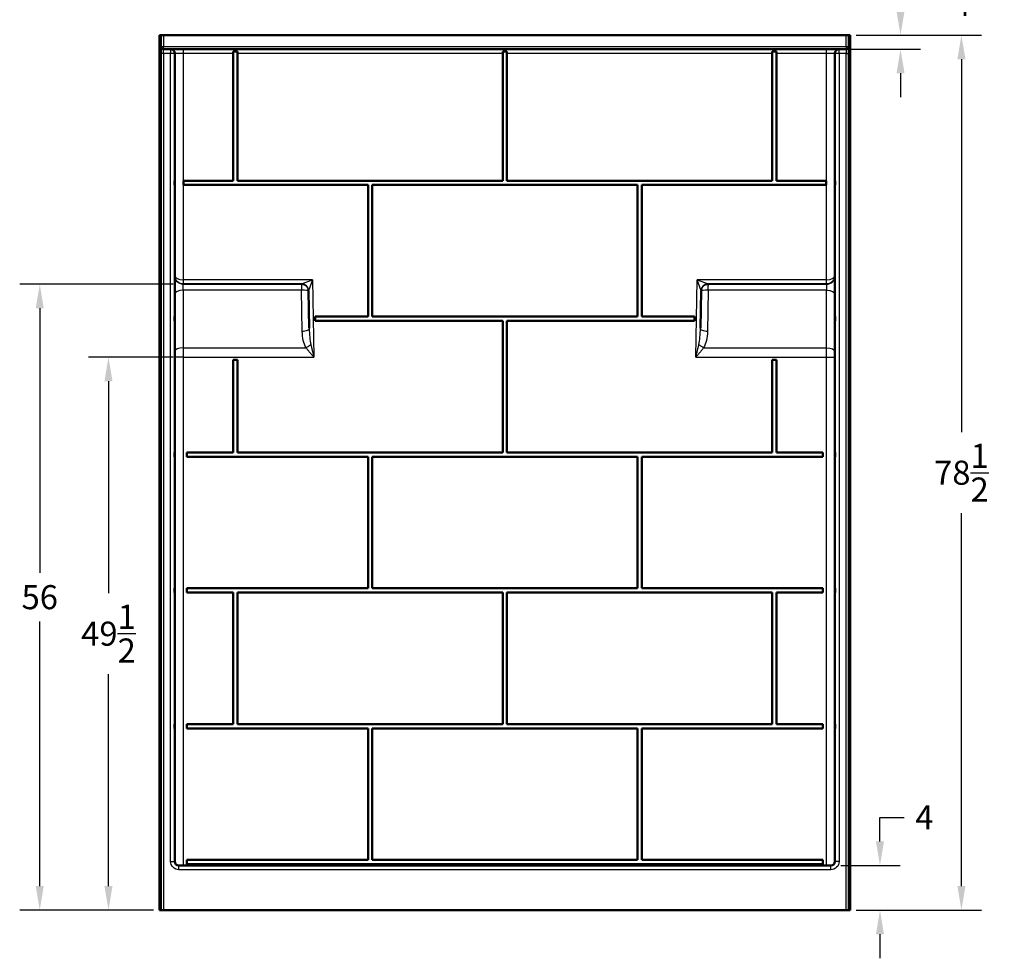
# Model space of a CAD drawing. Units: inches. Extents: x 3 to 274, y 15 to 184.
# Drawn here: x 4 to 93, y 15 to 99 of the extents above; entities that cross this region are included whole.
import ezdxf

# ---------------------------------------------------------------- set-up
doc = ezdxf.new("R2010")
doc.units = ezdxf.units.IN
doc.header["$LTSCALE"] = 0.75
doc.header["$MEASUREMENT"] = 0
for name, color, linetype, lineweight in [('FD_Dimensions', 7, 'Continuous', 25), ('Visible', 7, 'Continuous', 50), ('Visible Narrow', 7, 'Continuous', 25)]:
    doc.layers.add(name, color=color, linetype=linetype, lineweight=lineweight)
doc.styles.get("Standard").update_dxf_attribs({"font": 'Arial.ttf'})
doc.dimstyles.new('Dim-Standard', dxfattribs={"dimtxt": 0.12, "dimasz": 0.12, "dimexe": 0.1, "dimexo": 0.05, "dimgap": 0.06, "dimtad": 0, "dimtih": 1, "dimtoh": 1, "dimdec": 3, "dimzin": 12, "dimdsep": 46, "dimlunit": 5, "dimtxsty": 'Standard', "dimcen": 0, "dimazin": 3, "dimtp": 0.01, "dimtm": 0.01, "dimtfac": 1, "dimtdec": 3, "dimtofl": 0, "dimtmove": 0, "dimatfit": 3, "dimfxl": 1, "dimtolj": 1, "dimtzin": 12, "dimarcsym": 1})

# ---------------------------------------------------------------- blocks, each defined once
blk = doc.blocks.new('CustomObjectsInViewport3_0')
at = {"layer": 'Visible'}
for p, q in [((16.963, 19.505), (16.963, 98.005)), ((16.963, 98.005), (17.088, 98.005)), ((17.088, 19.505), (17.088, 98.005)), ((17.088, 98.005), (17.338, 98.005)), ((17.338, 98.005), (78.588, 98.005)), ((78.588, 98.005), (78.838, 98.005)), ((78.838, 98.005), (78.963, 98.005)), ((78.838, 98.005), (78.838, 19.505)), ((78.963, 19.505), (78.963, 98.005)), ((17.338, 96.755), (17.963, 96.755)), ((17.963, 96.755), (19.088, 96.755)), ((18.338, 96.38), (18.338, 84.942)), ((19.088, 96.755), (76.838, 96.755)), ((23.588, 96.531), (23.963, 96.531)), ((23.588, 96.531), (23.588, 96.38)), ((23.588, 84.942), (23.588, 96.38)), ((23.963, 96.38), (23.963, 96.531)), ((23.963, 96.38), (23.963, 84.942)), ((47.776, 96.531), (48.151, 96.531)), ((47.776, 96.531), (47.776, 96.38)), ((47.776, 84.942), (47.776, 96.38)), ((48.151, 96.38), (48.151, 96.531)), ((48.151, 96.38), (48.151, 84.942)), ((71.963, 96.531), (72.338, 96.531)), ((71.963, 96.531), (71.963, 96.38)), ((71.963, 84.942), (71.963, 96.38)), ((72.338, 96.38), (72.338, 96.531)), ((72.338, 96.38), (72.338, 84.942)), ((76.838, 96.755), (77.963, 96.755)), ((77.588, 84.942), (77.588, 96.38)), ((77.963, 96.755), (78.588, 96.755)), ((18.307, 84.567), (18.307, 84.942)), ((18.338, 84.942), (18.307, 84.942)), ((18.338, 84.942), (18.338, 84.567)), ((19.12, 84.942), (23.588, 84.942)), ((19.12, 84.567), (19.12, 84.942)), ((23.963, 84.942), (47.776, 84.942)), ((48.151, 84.942), (71.963, 84.942)), ((72.338, 84.942), (76.807, 84.942)), ((76.807, 84.942), (76.807, 84.567)), ((77.62, 84.942), (77.588, 84.942)), ((77.588, 84.567), (77.588, 84.942)), ((77.62, 84.942), (77.62, 84.567)), ((18.307, 84.567), (18.338, 84.567)), ((18.338, 84.567), (18.338, 72.755)), ((35.682, 84.567), (19.12, 84.567)), ((35.682, 72.755), (35.682, 84.567)), ((36.057, 84.567), (36.057, 72.755)), ((59.87, 84.567), (36.057, 84.567)), ((59.87, 72.755), (59.87, 84.567)), ((76.807, 84.567), (60.245, 84.567)), ((60.245, 84.567), (60.245, 72.755)), ((77.588, 84.567), (77.62, 84.567)), ((77.588, 72.755), (77.588, 84.567)), ((30.346, 75.081), (30.347, 75.059)), ((30.347, 75.059), (30.405, 71.708)), ((65.521, 71.708), (65.58, 75.059)), ((65.58, 75.059), (65.58, 75.081)), ((18.307, 72.38), (18.307, 72.755)), ((18.338, 72.755), (18.307, 72.755)), ((18.338, 72.755), (18.338, 72.38)), ((30.954, 72.755), (35.682, 72.755)), ((30.954, 72.38), (30.954, 72.755)), ((36.057, 72.755), (59.87, 72.755)), ((60.245, 72.755), (64.973, 72.755)), ((64.973, 72.755), (64.973, 72.38)), ((77.62, 72.755), (77.588, 72.755)), ((77.588, 72.38), (77.588, 72.755)), ((77.62, 72.755), (77.62, 72.38)), ((18.307, 72.38), (18.338, 72.38)), ((18.338, 72.38), (18.338, 60.567)), ((47.776, 72.38), (30.954, 72.38)), ((47.776, 60.567), (47.776, 72.38)), ((64.973, 72.38), (48.151, 72.38)), ((48.151, 72.38), (48.151, 60.567)), ((77.588, 60.567), (77.588, 72.38)), ((77.588, 72.38), (77.62, 72.38)), ((23.588, 68.872), (23.963, 68.872)), ((23.588, 60.567), (23.588, 68.872)), ((23.963, 68.872), (23.963, 60.567)), ((71.963, 60.567), (71.963, 68.872)), ((71.963, 68.872), (72.338, 68.872)), ((72.338, 68.872), (72.338, 60.567)), ((18.307, 60.192), (18.307, 60.567)), ((18.338, 60.567), (18.307, 60.567)), ((18.307, 60.192), (18.338, 60.192)), ((18.338, 60.567), (18.338, 60.192)), ((18.338, 60.192), (18.338, 48.38)), ((19.432, 60.567), (23.588, 60.567)), ((19.432, 60.192), (19.432, 60.567)), ((35.682, 60.192), (19.432, 60.192)), ((23.963, 60.567), (47.776, 60.567)), ((35.682, 48.38), (35.682, 60.192)), ((59.87, 60.192), (36.057, 60.192)), ((36.057, 60.192), (36.057, 48.38)), ((48.151, 60.567), (71.963, 60.567)), ((59.87, 48.38), (59.87, 60.192)), ((76.495, 60.192), (60.245, 60.192)), ((60.245, 60.192), (60.245, 48.38)), ((72.338, 60.567), (76.495, 60.567)), ((76.495, 60.567), (76.495, 60.192)), ((77.62, 60.567), (77.588, 60.567)), ((77.588, 60.192), (77.588, 60.567)), ((77.588, 60.192), (77.62, 60.192)), ((77.588, 48.38), (77.588, 60.192)), ((77.62, 60.567), (77.62, 60.192)), ((18.307, 48.005), (18.307, 48.38)), ((18.338, 48.38), (18.307, 48.38)), ((18.307, 48.005), (18.338, 48.005)), ((18.338, 48.38), (18.338, 48.005)), ((18.338, 48.005), (18.338, 36.192)), ((19.432, 48.38), (35.682, 48.38)), ((19.432, 48.005), (19.432, 48.38)), ((23.588, 48.005), (19.432, 48.005)), ((23.588, 36.192), (23.588, 48.005)), ((47.776, 48.005), (23.963, 48.005)), ((23.963, 48.005), (23.963, 36.192)), ((36.057, 48.38), (59.87, 48.38)), ((47.776, 36.192), (47.776, 48.005)), ((71.963, 48.005), (48.151, 48.005)), ((48.151, 48.005), (48.151, 36.192)), ((60.245, 48.38), (76.495, 48.38)), ((71.963, 36.192), (71.963, 48.005)), ((76.495, 48.005), (72.338, 48.005)), ((72.338, 48.005), (72.338, 36.192)), ((76.495, 48.38), (76.495, 48.005)), ((77.62, 48.38), (77.588, 48.38)), ((77.588, 48.005), (77.588, 48.38)), ((77.588, 36.192), (77.588, 48.005)), ((77.588, 48.005), (77.62, 48.005)), ((77.62, 48.38), (77.62, 48.005)), ((18.307, 35.817), (18.307, 36.192)), ((18.338, 36.192), (18.307, 36.192)), ((18.307, 35.817), (18.338, 35.817)), ((18.338, 36.192), (18.338, 35.817)), ((18.338, 35.817), (18.338, 23.88)), ((19.432, 36.192), (23.588, 36.192)), ((19.432, 35.817), (19.432, 36.192)), ((35.682, 35.817), (19.432, 35.817)), ((23.963, 36.192), (47.776, 36.192)), ((35.682, 24.005), (35.682, 35.817)), ((59.87, 35.817), (36.057, 35.817)), ((36.057, 35.817), (36.057, 24.005)), ((48.151, 36.192), (71.963, 36.192)), ((59.87, 24.005), (59.87, 35.817)), ((60.245, 35.817), (60.245, 24.005)), ((76.495, 35.817), (60.245, 35.817)), ((72.338, 36.192), (76.495, 36.192)), ((76.495, 36.192), (76.495, 35.817)), ((77.588, 35.817), (77.588, 36.192)), ((77.62, 36.192), (77.588, 36.192)), ((77.588, 23.88), (77.588, 35.817)), ((77.588, 35.817), (77.62, 35.817)), ((77.62, 36.192), (77.62, 35.817)), ((19.432, 24.005), (35.682, 24.005)), ((19.432, 23.63), (19.432, 24.005)), ((36.057, 24.005), (59.87, 24.005)), ((60.245, 24.005), (76.495, 24.005)), ((76.495, 24.005), (76.495, 23.63)), ((18.713, 23.505), (77.213, 23.505)), ((76.495, 23.63), (19.432, 23.63)), ((17.088, 19.505), (16.963, 19.505)), ((17.338, 19.505), (17.088, 19.505)), ((78.588, 19.505), (17.338, 19.505)), ((78.838, 19.505), (78.588, 19.505)), ((78.963, 19.505), (78.838, 19.505))]:
    blk.add_line(p, q, dxfattribs=at)
at = {"layer": 'Visible', "extrusion": (0, 0, -1)}
blk.add_arc((-17.338, 97.005), 0.25, 270, 0, dxfattribs=at)
at = {"layer": 'Visible'}
for centre, radius, start, end in [((17.963, 96.38), 0.375, 0, 90), ((77.963, 96.38), 0.375, 90, 180), ((78.588, 97.005), 0.25, 270, 0), ((18.713, 23.88), 0.375, 180, 270), ((77.213, 23.88), 0.375, 270, 0)]:
    blk.add_arc(centre, radius, start, end, dxfattribs=at)
at = {"layer": 'Visible Narrow'}
for p, q in [((17.338, 98.005), (17.338, 97.005)), ((78.588, 97.005), (78.588, 98.005)), ((17.088, 97.005), (17.338, 97.005)), ((17.338, 96.38), (17.088, 96.38)), ((17.338, 97.005), (78.588, 97.005)), ((17.338, 96.755), (17.338, 97.005)), ((17.338, 96.38), (17.338, 96.755)), ((17.338, 96.38), (17.338, 19.505)), ((17.963, 96.38), (17.338, 96.38)), ((17.963, 96.755), (17.963, 96.38)), ((17.963, 23.88), (17.963, 96.38)), ((18.338, 96.38), (17.963, 96.38)), ((19.088, 96.38), (18.338, 96.38)), ((19.088, 96.755), (19.088, 96.38)), ((19.088, 96.38), (19.088, 76.07)), ((23.588, 96.38), (19.088, 96.38)), ((47.776, 96.38), (23.963, 96.38)), ((71.963, 96.38), (48.151, 96.38)), ((76.838, 96.38), (72.338, 96.38)), ((76.838, 96.38), (76.838, 96.755)), ((76.838, 76.07), (76.838, 96.38)), ((77.588, 96.38), (76.838, 96.38)), ((77.963, 96.38), (77.588, 96.38)), ((77.963, 96.38), (77.963, 96.755)), ((78.588, 96.38), (77.963, 96.38)), ((77.963, 96.38), (77.963, 23.88)), ((78.588, 97.005), (78.838, 97.005)), ((78.588, 97.005), (78.588, 96.755)), ((78.588, 96.755), (78.588, 96.38)), ((78.588, 19.505), (78.588, 96.38)), ((78.588, 96.38), (78.838, 96.38)), ((19.088, 76.07), (19.088, 75.695)), ((30.704, 76.07), (19.088, 76.07)), ((29.721, 75.695), (30.704, 76.07)), ((30.704, 76.07), (30.346, 75.081)), ((30.704, 76.07), (30.825, 69.122)), ((65.101, 69.122), (65.223, 76.07)), ((76.838, 76.07), (65.223, 76.07)), ((65.58, 75.081), (65.223, 76.07)), ((65.223, 76.07), (66.205, 75.695)), ((76.838, 75.695), (76.838, 76.07)), ((29.721, 75.695), (19.088, 75.695)), ((19.088, 75.695), (19.088, 75.668)), ((19.088, 75.124), (19.088, 75.668)), ((19.088, 75.668), (29.716, 75.668)), ((29.716, 75.124), (19.088, 75.124)), ((19.088, 75.124), (19.088, 69.967)), ((29.716, 75.668), (29.716, 75.124)), ((29.78, 71.415), (29.716, 75.124)), ((29.722, 75.668), (29.721, 75.695)), ((66.211, 75.124), (66.146, 71.415)), ((76.838, 75.695), (66.205, 75.695)), ((66.205, 75.695), (66.205, 75.668)), ((66.211, 75.668), (76.838, 75.668)), ((66.211, 75.124), (66.211, 75.668)), ((76.838, 75.124), (66.211, 75.124)), ((76.838, 75.668), (76.838, 75.695)), ((76.838, 75.668), (76.838, 75.124)), ((76.838, 69.967), (76.838, 75.124)), ((19.088, 69.967), (19.088, 69.122)), ((19.088, 69.967), (30.124, 69.967)), ((65.803, 69.967), (76.838, 69.967)), ((76.838, 69.122), (76.838, 69.967)), ((19.088, 69.122), (18.338, 69.122)), ((19.088, 69.122), (19.088, 23.505)), ((19.088, 69.122), (30.825, 69.122)), ((65.101, 69.122), (76.838, 69.122)), ((76.838, 69.122), (77.588, 69.122)), ((76.838, 23.505), (76.838, 69.122)), ((17.963, 23.88), (18.338, 23.88)), ((77.963, 23.88), (77.588, 23.88)), ((18.713, 23.13), (18.713, 23.505)), ((77.213, 23.13), (18.713, 23.13)), ((77.213, 23.13), (77.213, 23.505))]:
    blk.add_line(p, q, dxfattribs=at)
at = {"layer": 'Visible Narrow', "extrusion": (0, 0, -1)}
for centre, start, end in [((-18.713, 23.88), 270, 0), ((-77.213, 23.88), 180, 270)]:
    blk.add_arc(centre, 0.75, start, end, dxfattribs=at)
for centre, major_axis, ratio, start_param, end_param in [((19.088, 76.44), (-0.75, 0), 0.993455, -1.570796, 0), ((19.088, 76.418), (-0.75, 0), 0.999914, 4.712389, 6.283185), ((76.838, 76.44), (-0.75, 0), 0.993455, 3.141593, 4.712389), ((29.717, 75.296), (-0.625, -0.006), 0.276308, 4.692862, 4.718183), ((30.722, 75.695), (1, 0), 0.013089, 3.141364, 3.154454), ((29.722, 75.048), (0.625, 0.011), 0.991526, -1.553345, 0), ((66.205, 75.048), (0.625, -0.011), 0.991526, 3.141593, 4.694937), ((66.209, 75.296), (-0.625, 0.006), 0.276308, -1.57659, -1.55127), ((65.205, 75.695), (1, 0), 0.013089, -0.012861, 0.000229), ((76.838, 74.785), (0.75, 0), 0.450878, 4.712389, 6.283185), ((29.78, 71.697), (0.625, 0.011), 0.450823, 0, 1.578665), ((66.146, 71.697), (0.625, -0.011), 0.450823, 1.562927, 3.141593), ((30.78, 71.415), (0.046, -1.98), 0.505007, 0.762163, 1.58263), ((65.146, 71.415), (-0.046, -1.98), 0.505007, 4.700555, 5.521023), ((76.838, 69.629), (0.75, 0), 0.450878, 4.712389, 6.283185)]:
    blk.add_ellipse(centre, major_axis=major_axis, ratio=ratio, start_param=start_param, end_param=end_param, dxfattribs=at)
at = {"layer": 'Visible Narrow'}
for centre, major_axis, ratio, start_param, end_param in [((19.088, 76.44), (0.75, 0), 0.493497, 3.141593, 4.712389), ((76.838, 76.44), (0.75, 0), 0.493497, -1.570796, 0), ((76.838, 76.418), (0.75, 0), 0.999914, 4.712389, 6.283185), ((19.088, 74.785), (-0.75, 0), 0.450878, 4.712389, 6.283185), ((29.717, 75.671), (0.25, 0), 0.014567, -1.578413, -1.553092), ((29.721, 75.07), (0.625, 0.011), 0.999914, 0, 1.553345), ((29.722, 75.048), (-0.625, -0.011), 0.121084, 3.141593, 4.694937), ((66.205, 75.07), (0.625, -0.011), 0.999914, 1.588248, 3.141593), ((66.205, 75.048), (-0.625, 0.011), 0.121084, -1.553345, 0), ((66.209, 75.671), (0.25, 0), 0.014567, 4.694685, 4.720005), ((30.722, 75.07), (-0.375, 0.011), 0.034838, -0.011466, 0.001624), ((65.205, 75.07), (-0.375, -0.011), 0.034838, 3.139969, 3.153059), ((30.78, 71.697), (0.038, -1.98), 0.189382, 4.703245, 5.523713), ((65.146, 71.697), (-0.038, -1.98), 0.189382, 0.759473, 1.57994), ((19.088, 69.629), (-0.75, 0), 0.450878, 4.712389, 6.283185)]:
    blk.add_ellipse(centre, major_axis=major_axis, ratio=ratio, start_param=start_param, end_param=end_param, dxfattribs=at)
for points in [[(30.346, 75.081), (30.345, 75.146), (30.323, 75.275), (30.231, 75.449), (30.091, 75.587), (29.916, 75.675), (29.786, 75.695), (29.721, 75.695)], [(29.731, 75.124), (29.732, 75.169), (29.733, 75.269), (29.732, 75.422), (29.73, 75.555), (29.726, 75.645), (29.723, 75.667), (29.722, 75.668)], [(66.205, 75.695), (66.14, 75.695), (66.011, 75.675), (65.835, 75.587), (65.695, 75.449), (65.604, 75.275), (65.581, 75.146), (65.58, 75.081)], [(66.205, 75.668), (66.203, 75.667), (66.2, 75.645), (66.197, 75.555), (66.195, 75.422), (66.194, 75.269), (66.195, 75.169), (66.195, 75.124)], [(30.55, 70.257), (30.529, 70.235), (30.483, 70.191), (30.403, 70.128), (30.315, 70.068), (30.221, 70.013), (30.156, 69.982), (30.124, 69.967)], [(65.803, 69.967), (65.771, 69.982), (65.706, 70.013), (65.612, 70.068), (65.524, 70.128), (65.444, 70.191), (65.398, 70.235), (65.377, 70.257)]]:
    blk.add_open_spline(points, degree=3, dxfattribs=at)
for points, knots in [([(30.825, 69.122), (30.763, 69.193), (30.701, 69.265), (30.579, 69.408), (30.518, 69.479), (30.458, 69.549), (30.399, 69.62), (30.341, 69.691), (30.228, 69.83), (30.174, 69.899), (30.124, 69.967)], [-0.004131, -0.004131, -0.004131, -0.004131, 0.860721, 0.860721, 1.725573, 1.725573, 1.725573, 2.590425, 2.590425, 3.455277, 3.455277, 3.455277, 3.455277]), ([(30.55, 70.257), (30.57, 70.165), (30.591, 70.073), (30.635, 69.885), (30.658, 69.791), (30.681, 69.696), (30.705, 69.601), (30.729, 69.505), (30.777, 69.314), (30.801, 69.218), (30.825, 69.122)], [-3.455277, -3.455277, -3.455277, -3.455277, -2.590425, -2.590425, -1.725573, -1.725573, -1.725573, -0.860721, -0.860721, 0.004131, 0.004131, 0.004131, 0.004131]), ([(65.101, 69.122), (65.125, 69.218), (65.15, 69.314), (65.198, 69.505), (65.222, 69.601), (65.245, 69.696), (65.268, 69.791), (65.291, 69.885), (65.335, 70.073), (65.357, 70.165), (65.377, 70.257)], [-0.003261, -0.003261, -0.003261, -0.003261, 0.861586, 0.861586, 1.726434, 1.726434, 1.726434, 2.591281, 2.591281, 3.456129, 3.456129, 3.456129, 3.456129]), ([(65.803, 69.967), (65.752, 69.899), (65.698, 69.83), (65.586, 69.691), (65.527, 69.62), (65.468, 69.549), (65.409, 69.479), (65.348, 69.408), (65.225, 69.265), (65.163, 69.193), (65.101, 69.122)], [-3.456129, -3.456129, -3.456129, -3.456129, -2.591281, -2.591281, -1.726434, -1.726434, -1.726434, -0.861586, -0.861586, 0.003261, 0.003261, 0.003261, 0.003261])]:
    blk.add_open_spline(points, degree=3, knots=knots, dxfattribs=at)
blk = doc.blocks.new('*D17')
at = {"layer": 'Defpoints', "color": 0, "transparency": 16777216}
for p in [(77.213, 23.505), (81.631, 23.505), (78.588, 19.505)]:
    blk.add_point(p, dxfattribs=at)
at = {"layer": 'FD_Dimensions', "lineweight": -2, "transparency": 16777216}
for p, q in [((81.631, 25.665), (81.631, 27.825)), ((81.631, 27.825), (83.791, 27.825)), ((78.113, 23.505), (83.431, 23.505)), ((79.488, 19.505), (83.431, 19.505)), ((81.631, 17.345), (81.631, 15.185))]:
    blk.add_line(p, q, dxfattribs=at)
at = {"layer": 'FD_Dimensions', "transparency": 16777216}
for points in [[(81.271, 25.665), (81.991, 25.665), (81.631, 23.505)], [(81.271, 17.345), (81.991, 17.345), (81.631, 19.505)]]:
    blk.add_solid(points, dxfattribs=at)
at = {"layer": 'FD_Dimensions', "color": 0, "transparency": 16777216, "insert": (85.618, 27.825), "char_height": 2.16, "attachment_point": 5}
blk.add_mtext('\\A1;4', dxfattribs=at)
blk = doc.blocks.new('*D18')
at = {"layer": 'Defpoints', "color": 0, "transparency": 16777216}
for p in [(78.588, 98.005), (88.942, 98.005), (78.588, 19.505)]:
    blk.add_point(p, dxfattribs=at)
at = {"layer": 'FD_Dimensions', "lineweight": -2, "transparency": 16777216}
for p, q in [((79.488, 98.005), (90.742, 98.005)), ((88.942, 95.845), (88.942, 62.382)), ((88.942, 21.665), (88.942, 55.128)), ((79.488, 19.505), (90.742, 19.505))]:
    blk.add_line(p, q, dxfattribs=at)
at = {"layer": 'FD_Dimensions', "transparency": 16777216}
for points in [[(88.582, 95.845), (89.302, 95.845), (88.942, 98.005)], [(88.582, 21.665), (89.302, 21.665), (88.942, 19.505)]]:
    blk.add_solid(points, dxfattribs=at)
at = {"layer": 'FD_Dimensions', "color": 0, "transparency": 16777216, "insert": (88.942, 58.755), "char_height": 2.16, "attachment_point": 5}
blk.add_mtext('\\A1;78{\\H1x;\\S1/2;}', dxfattribs=at)
blk = doc.blocks.new('*D19')
at = {"layer": 'Defpoints', "color": 0, "transparency": 16777216}
for p in [(12.388, 69.122), (19.088, 69.122), (17.338, 19.505)]:
    blk.add_point(p, dxfattribs=at)
at = {"layer": 'FD_Dimensions', "color": 0, "lineweight": -2, "transparency": 16777216}
for p, q in [((18.188, 69.122), (10.588, 69.122)), ((12.388, 66.962), (12.388, 47.941)), ((12.388, 21.665), (12.388, 40.686)), ((16.438, 19.505), (10.588, 19.505))]:
    blk.add_line(p, q, dxfattribs=at)
at = {"layer": 'FD_Dimensions', "color": 0, "transparency": 16777216}
for points in [[(12.028, 66.962), (12.748, 66.962), (12.388, 69.122)], [(12.028, 21.665), (12.748, 21.665), (12.388, 19.505)]]:
    blk.add_solid(points, dxfattribs=at)
at = {"layer": 'FD_Dimensions', "color": 0, "transparency": 16777216, "insert": (12.388, 44.313), "char_height": 2.16, "attachment_point": 5}
blk.add_mtext('\\A1;49{\\H1x;\\S1/2;}', dxfattribs=at)
blk = doc.blocks.new('*D20')
at = {"layer": 'Defpoints', "color": 0, "transparency": 16777216}
for p in [(6.22, 75.668), (19.088, 75.668), (17.338, 19.505)]:
    blk.add_point(p, dxfattribs=at)
at = {"layer": 'FD_Dimensions', "color": 0, "lineweight": -2, "transparency": 16777216}
for p, q in [((18.188, 75.668), (4.42, 75.668)), ((6.22, 73.508), (6.22, 49.769)), ((6.22, 21.665), (6.22, 45.403)), ((16.438, 19.505), (4.42, 19.505))]:
    blk.add_line(p, q, dxfattribs=at)
at = {"layer": 'FD_Dimensions', "color": 0, "transparency": 16777216}
for points in [[(5.86, 73.508), (6.58, 73.508), (6.22, 75.668)], [(5.86, 21.665), (6.58, 21.665), (6.22, 19.505)]]:
    blk.add_solid(points, dxfattribs=at)
at = {"layer": 'FD_Dimensions', "color": 0, "transparency": 16777216, "insert": (6.22, 47.586), "char_height": 2.16, "attachment_point": 5}
blk.add_mtext('\\A1;56', dxfattribs=at)
blk = doc.blocks.new('*D21')
at = {"layer": 'Defpoints', "color": 0, "transparency": 16777216}
for p in [(78.588, 98.005), (83.476, 98.005), (76.838, 96.755)]:
    blk.add_point(p, dxfattribs=at)
at = {"layer": 'FD_Dimensions', "lineweight": -2, "transparency": 16777216}
for p, q in [((83.476, 100.165), (83.476, 102.325)), ((83.476, 102.325), (85.636, 102.325)), ((79.488, 98.005), (85.276, 98.005)), ((77.738, 96.755), (85.276, 96.755)), ((83.476, 94.595), (83.476, 92.435))]:
    blk.add_line(p, q, dxfattribs=at)
at = {"layer": 'FD_Dimensions', "transparency": 16777216}
for points in [[(83.116, 100.165), (83.836, 100.165), (83.476, 98.005)], [(83.116, 94.595), (83.836, 94.595), (83.476, 96.755)]]:
    blk.add_solid(points, dxfattribs=at)
at = {"layer": 'FD_Dimensions', "color": 0, "transparency": 16777216, "insert": (88.138, 102.325), "char_height": 2.16, "attachment_point": 5}
blk.add_mtext('\\A1;1{\\H1x;\\S1/4;}', dxfattribs=at)

msp = doc.modelspace()

# ---------------------------------------------------------------- block references
msp.add_blockref('CustomObjectsInViewport3_0', (0, 0))

# ---------------------------------------------------------------- dimensions: what is measured, and where the dimension line sits
at = {"layer": 'FD_Dimensions'}
for base, p1, p2, angle, picture, middle in [((83.476082, 98.00479), (76.83828, 96.75479), (78.58828, 98.00479), 90, '*D21', (88.13791, 102.32479)), ((88.942106, 98.00479), (78.58828, 19.50479), (78.58828, 98.00479), 270, '*D18', (88.942106, 58.75479)), ((81.630758, 23.50479), (78.58828, 19.50479), (77.21328, 23.50479), 270, '*D17', (85.61777, 27.82479))]:
    dim = msp.add_linear_dim(base=base, p1=p1, p2=p2, angle=angle, dimstyle='Dim-Standard', override={"dimscale": 18, "dimlfac": 1, "dimclrd": 256, "dimclre": 256}, dxfattribs=at)
    dim.commit()
    dim.dimension.update_dxf_attribs({"geometry": picture, "text_midpoint": middle})
for base, p2, picture, middle in [((6.220001, 75.667678), (19.08828, 75.667678), '*D20', (6.220001, 47.586234)), ((12.388355, 69.121989), (19.08828, 69.121989), '*D19', (12.388355, 44.313389))]:
    dim = msp.add_linear_dim(base=base, p1=(17.33828, 19.50479), p2=p2, angle=270, dimstyle='Dim-Standard', override={"dimscale": 18, "dimdec": 1, "dimlfac": 1, "dimtdec": 1}, dxfattribs=at)
    dim.commit()
    dim.dimension.update_dxf_attribs({"geometry": picture, "text_midpoint": middle, "dimtype": 160})

doc.saveas('drawing.dxf')
